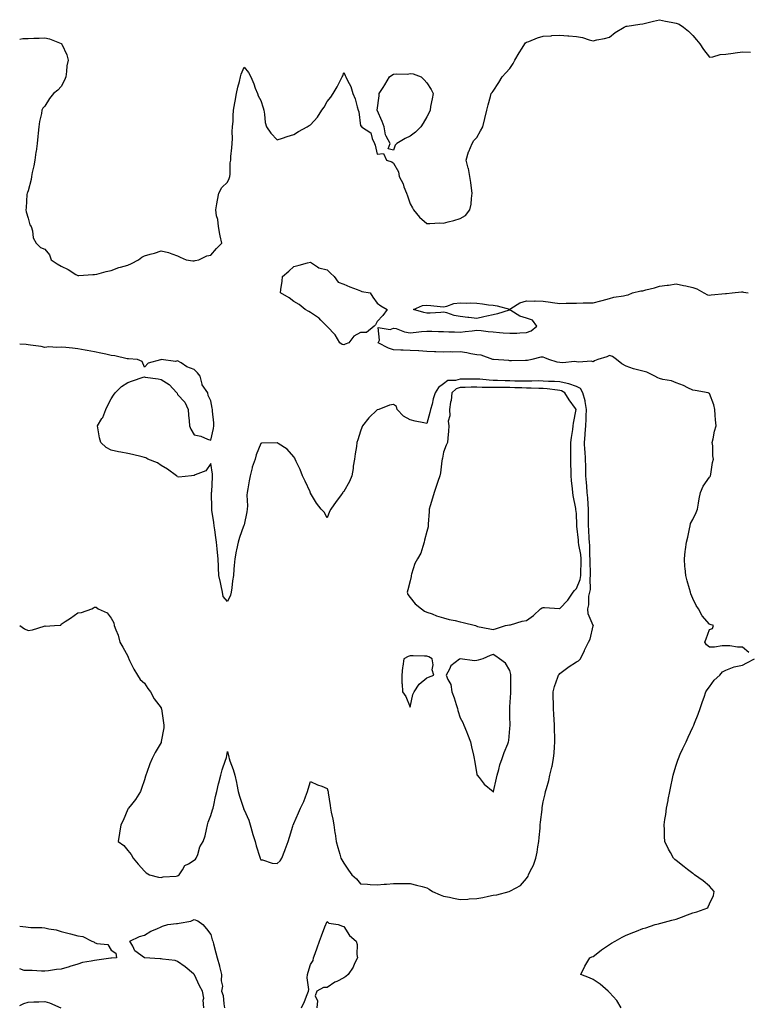
# Model space of a CAD drawing. Units: inches. Extents: x 957923 to 960563, y 7274138 to 7276778.
# Drawn here: x 957923 to 958361, y 7274754 to 7275346 of the extents above; entities that cross this region are included whole.
import ezdxf

# ---------------------------------------------------------------- set-up
doc = ezdxf.new("R2010")
doc.units = ezdxf.units.IN
doc.header["$MEASUREMENT"] = 0
doc.layers.add('Contour_95797274', color=7, linetype='Continuous', true_color=0x64dad2)

msp = doc.modelspace()

# ---------------------------------------------------------------- linework, layer by layer
at = {"layer": 'Contour_95797274'}
for points in [[(957923, 7275334.64, 3189), (957924.9, 7275335.07, 3189), (957928.05, 7275335.11, 3189), (957931.45, 7275335.32, 3189), (957934.79, 7275335.18, 3189), (957938.05, 7275335.42, 3189), (957941.03, 7275334.9, 3189), (957947.88, 7275332.09, 3189), (957948.05, 7275332.05, 3189), (957948.14, 7275332.01, 3189), (957948.26, 7275331.92, 3189), (957948.37, 7275331.6, 3189), (957951.29, 7275325.16, 3189), (957952.12, 7275321.92, 3189), (957951.46, 7275318.51, 3189), (957951.22, 7275315.09, 3189), (957950.74, 7275311.92, 3189), (957950.07, 7275309.9, 3189), (957948.05, 7275306.11, 3189), (957946, 7275303.97, 3189), (957943.44, 7275301.92, 3189), (957941.02, 7275298.95, 3189), (957938.05, 7275294.29, 3189), (957936.84, 7275293.13, 3189), (957936.32, 7275291.92, 3189), (957936.06, 7275289.93, 3189), (957934.84, 7275285.13, 3189), (957934.53, 7275281.92, 3189), (957934.16, 7275278.03, 3189), (957933.83, 7275276.14, 3189), (957933.5, 7275271.92, 3189), (957932.84, 7275267.13, 3189), (957932.8, 7275266.67, 3189), (957932.18, 7275261.92, 3189), (957931.52, 7275258.45, 3189), (957930.55, 7275254.42, 3189), (957930.02, 7275251.92, 3189), (957929.82, 7275250.15, 3189), (957928.05, 7275243.29, 3189), (957927.67, 7275242.3, 3189), (957927.46, 7275241.92, 3189), (957927.37, 7275241.24, 3189), (957926.83, 7275233.14, 3189), (957926.61, 7275231.92, 3189), (957926.86, 7275230.73, 3189), (957928.05, 7275226.99, 3189), (957929.15, 7275223.02, 3189), (957929.85, 7275221.92, 3189), (957930.62, 7275219.35, 3189), (957931.19, 7275215.06, 3189), (957932.85, 7275211.92, 3189), (957935.43, 7275209.3, 3189), (957938.05, 7275208.26, 3189), (957940.96, 7275204.83, 3189), (957941.89, 7275201.92, 3189), (957945.56, 7275199.43, 3189), (957948.05, 7275198.09, 3189), (957952.25, 7275196.12, 3189), (957956.83, 7275193.14, 3189), (957958.05, 7275192.4, 3189), (957958.51, 7275192.38, 3189), (957966.99, 7275192.98, 3189), (957968.05, 7275192.95, 3189), (957969.4, 7275193.27, 3189), (957975.05, 7275194.92, 3189), (957978.05, 7275195.5, 3189), (957982.63, 7275197.34, 3189), (957983.62, 7275197.49, 3189), (957988.05, 7275198.71, 3189), (957990.23, 7275199.74, 3189), (957994.52, 7275201.92, 3189), (957996.56, 7275203.41, 3189), (957998.05, 7275204.3, 3189), (958001.43, 7275205.3, 3189), (958004.09, 7275205.88, 3189), (958008.05, 7275207.32, 3189), (958012.47, 7275206.34, 3189), (958014.54, 7275205.43, 3189), (958018.05, 7275204.29, 3189), (958019.59, 7275203.46, 3189), (958023.19, 7275201.92, 3189), (958027.3, 7275201.17, 3189), (958028.05, 7275201.17, 3189), (958028.54, 7275201.43, 3189), (958030.74, 7275201.92, 3189), (958035.63, 7275204.34, 3189), (958038.05, 7275204.68, 3189), (958041.35, 7275208.62, 3189), (958044.56, 7275211.92, 3189), (958043.69, 7275216.28, 3189), (958043.36, 7275217.23, 3189), (958042.73, 7275221.92, 3189), (958042.22, 7275226.09, 3189), (958041.54, 7275228.43, 3189), (958040.96, 7275231.92, 3189), (958041.66, 7275235.53, 3189), (958042.12, 7275237.85, 3189), (958042.91, 7275241.92, 3189), (958044.63, 7275245.34, 3189), (958048.05, 7275248.67, 3189), (958049.08, 7275250.89, 3189), (958049.4, 7275251.92, 3189), (958049.58, 7275253.45, 3189), (958049.75, 7275260.22, 3189), (958050.02, 7275261.92, 3189), (958050.15, 7275264.02, 3189), (958050.66, 7275269.31, 3189), (958050.81, 7275271.92, 3189), (958050.98, 7275274.85, 3189), (958050.91, 7275279.06, 3189), (958051.12, 7275281.92, 3189), (958051.39, 7275285.26, 3189), (958051.38, 7275288.59, 3189), (958051.71, 7275291.92, 3189), (958052.47, 7275296.34, 3189), (958052.66, 7275297.31, 3189), (958053.4, 7275301.92, 3189), (958054.23, 7275305.74, 3189), (958055.2, 7275309.07, 3189), (958055.9, 7275311.92, 3189), (958056.35, 7275313.62, 3189), (958058.05, 7275317.75, 3189), (958060.7, 7275314.57, 3189), (958062.02, 7275311.92, 3189), (958063.93, 7275307.8, 3189), (958064.8, 7275305.17, 3189), (958066.06, 7275301.92, 3189), (958066.58, 7275300.45, 3189), (958068.05, 7275297.68, 3189), (958069.48, 7275293.35, 3189), (958069.88, 7275291.92, 3189), (958070.41, 7275289.56, 3189), (958070.67, 7275284.54, 3189), (958071.61, 7275281.92, 3189), (958074.19, 7275278.06, 3189), (958078.05, 7275273.98, 3189), (958081.12, 7275274.99, 3189), (958083.88, 7275276.09, 3189), (958088.05, 7275277.22, 3189), (958090.88, 7275279.09, 3189), (958095.93, 7275281.92, 3189), (958097.28, 7275282.69, 3189), (958098.05, 7275283, 3189), (958102.19, 7275287.78, 3189), (958104.93, 7275291.92, 3189), (958106.16, 7275293.81, 3189), (958108.05, 7275297.2, 3189), (958110.16, 7275299.81, 3189), (958111.58, 7275301.92, 3189), (958113.99, 7275305.98, 3189), (958116.06, 7275309.93, 3189), (958117.14, 7275311.92, 3189), (958117.42, 7275312.55, 3189), (958118.05, 7275314.55, 3189), (958118.9, 7275312.77, 3189), (958119.24, 7275311.92, 3189), (958120.23, 7275309.74, 3189), (958122.22, 7275306.09, 3189), (958123.56, 7275301.92, 3189), (958124.84, 7275298.71, 3189), (958126.11, 7275293.86, 3189), (958126.74, 7275291.92, 3189), (958127.02, 7275290.89, 3189), (958128.05, 7275282.54, 3189), (958128.68, 7275282.55, 3189), (958128.74, 7275281.92, 3189), (958134.41, 7275278.28, 3189), (958135.16, 7275274.81, 3189), (958136.56, 7275271.92, 3189), (958136.98, 7275270.85, 3189), (958138.05, 7275265.45, 3189), (958142, 7275265.87, 3189), (958143.82, 7275261.92, 3189), (958147.04, 7275260.91, 3189), (958148.05, 7275260.1, 3189), (958150.98, 7275254.85, 3189), (958151.48, 7275251.92, 3189), (958153.69, 7275247.56, 3189), (958154.28, 7275245.69, 3189), (958155.78, 7275241.92, 3189), (958156.48, 7275240.35, 3189), (958158.05, 7275235.59, 3189), (958159.31, 7275233.18, 3189), (958159.96, 7275231.92, 3189), (958163.6, 7275227.47, 3189), (958168.05, 7275223.78, 3189), (958169.82, 7275223.69, 3189), (958175.89, 7275224.08, 3189), (958178.05, 7275223.98, 3189), (958180.91, 7275224.78, 3189), (958184.35, 7275225.62, 3189), (958188.05, 7275226.76, 3189), (958191.33, 7275228.64, 3189), (958193.95, 7275231.92, 3189), (958194.68, 7275235.29, 3189), (958194.84, 7275238.71, 3189), (958195.34, 7275241.92, 3189), (958194.9, 7275245.07, 3189), (958194.45, 7275248.32, 3189), (958193.95, 7275251.92, 3189), (958193.02, 7275256.89, 3189), (958193, 7275256.97, 3189), (958191.74, 7275261.92, 3189), (958193.11, 7275266.86, 3189), (958193.26, 7275267.13, 3189), (958195.33, 7275271.92, 3189), (958196.33, 7275273.64, 3189), (958198.05, 7275275.49, 3189), (958200.42, 7275279.55, 3189), (958201.7, 7275281.92, 3189), (958202.99, 7275286.86, 3189), (958203.02, 7275286.95, 3189), (958204.16, 7275291.92, 3189), (958204.9, 7275295.07, 3189), (958206.27, 7275300.14, 3189), (958206.72, 7275301.92, 3189), (958207.33, 7275302.64, 3189), (958208.05, 7275303.33, 3189), (958211.35, 7275308.62, 3189), (958213.3, 7275311.92, 3189), (958215.59, 7275314.38, 3189), (958218.05, 7275317.07, 3189), (958220.08, 7275319.89, 3189), (958220.97, 7275321.92, 3189), (958223.63, 7275326.34, 3189), (958225.41, 7275329.28, 3189), (958227.01, 7275331.92, 3189), (958227.5, 7275332.47, 3189), (958228.05, 7275332.78, 3189), (958229.37, 7275333.24, 3189), (958234.57, 7275335.4, 3189), (958238.05, 7275336.4, 3189), (958242.83, 7275336.7, 3189), (958243.21, 7275336.76, 3189), (958248.05, 7275337.01, 3189), (958252.8, 7275336.67, 3189), (958253.4, 7275336.57, 3189), (958258.05, 7275336.18, 3189), (958261.7, 7275335.57, 3189), (958265.79, 7275334.18, 3189), (958268.05, 7275333.67, 3189), (958270.27, 7275334.14, 3189), (958274.92, 7275335.05, 3189), (958278.05, 7275335.76, 3189), (958281.43, 7275338.54, 3189), (958286.83, 7275341.92, 3189), (958287.66, 7275342.31, 3189), (958288.05, 7275342.37, 3189), (958288.53, 7275342.4, 3189), (958296.31, 7275343.66, 3189), (958298.05, 7275343.76, 3189), (958300.52, 7275344.39, 3189), (958304.5, 7275345.47, 3189), (958308.05, 7275346.34, 3189), (958311.58, 7275345.45, 3189), (958315.15, 7275344.82, 3189), (958318.05, 7275344.17, 3189), (958319.81, 7275343.68, 3189), (958322.51, 7275341.92, 3189), (958325.49, 7275339.36, 3189), (958328.05, 7275336.75, 3189), (958330.28, 7275334.15, 3189), (958332.26, 7275331.92, 3189), (958334.63, 7275328.5, 3189), (958338.05, 7275323.8, 3189), (958340.08, 7275323.95, 3189), (958344.58, 7275325.39, 3189), (958348.05, 7275325.53, 3189), (958352.34, 7275326.21, 3189), (958353.53, 7275326.44, 3189), (958358.05, 7275327.07, 3189), (958362.88, 7275326.75, 3189)], [(958361.81, 7274965.68, 3188), (958358.05, 7274968.78, 3188), (958355.02, 7274968.89, 3188), (958350.41, 7274969.56, 3188), (958348.05, 7274969.67, 3188), (958345.72, 7274969.59, 3188), (958341.1, 7274968.87, 3188), (958338.05, 7274968.81, 3188), (958336.38, 7274970.25, 3188), (958335.31, 7274971.92, 3188), (958336.17, 7274973.8, 3188), (958338.05, 7274979.4, 3188), (958339.95, 7274980.02, 3188), (958340.6, 7274981.92, 3188), (958338.52, 7274982.39, 3188), (958338.05, 7274982.61, 3188), (958333.75, 7274987.62, 3188), (958331.53, 7274991.92, 3188), (958330.1, 7274993.97, 3188), (958328.05, 7274998.2, 3188), (958326.96, 7275000.83, 3188), (958326.63, 7275001.92, 3188), (958326.09, 7275003.88, 3188), (958324.79, 7275008.66, 3188), (958323.89, 7275011.92, 3188), (958323.51, 7275016.46, 3188), (958323.39, 7275017.26, 3188), (958323.07, 7275021.92, 3188), (958323.49, 7275026.48, 3188), (958323.76, 7275027.63, 3188), (958324.29, 7275031.92, 3188), (958325.04, 7275034.93, 3188), (958326.13, 7275040, 3188), (958326.58, 7275041.92, 3188), (958326.8, 7275043.17, 3188), (958328.05, 7275045.6, 3188), (958330.14, 7275049.83, 3188), (958330.91, 7275051.92, 3188), (958331.57, 7275055.44, 3188), (958331.9, 7275058.07, 3188), (958332.75, 7275061.92, 3188), (958334.35, 7275065.62, 3188), (958338.05, 7275071.09, 3188), (958338.48, 7275071.49, 3188), (958338.74, 7275071.92, 3188), (958338.98, 7275072.85, 3188), (958339.96, 7275080.01, 3188), (958340.63, 7275081.92, 3188), (958340.16, 7275084.03, 3188), (958340.1, 7275089.87, 3188), (958339.77, 7275091.92, 3188), (958340.37, 7275094.24, 3188), (958341.09, 7275098.88, 3188), (958342.14, 7275101.92, 3188), (958341.82, 7275105.69, 3188), (958341.61, 7275108.36, 3188), (958341.33, 7275111.92, 3188), (958340.67, 7275114.54, 3188), (958338.05, 7275121.42, 3188), (958337.84, 7275121.71, 3188), (958337.27, 7275121.92, 3188), (958329.48, 7275123.35, 3188), (958328.05, 7275123.45, 3188), (958325.06, 7275124.91, 3188), (958322.47, 7275126.34, 3188), (958318.05, 7275127.96, 3188), (958315.25, 7275129.12, 3188), (958310.02, 7275129.95, 3188), (958308.05, 7275130.51, 3188), (958306.96, 7275130.83, 3188), (958305.15, 7275131.92, 3188), (958300.34, 7275134.21, 3188), (958298.05, 7275134.93, 3188), (958293.98, 7275135.99, 3188), (958292.35, 7275136.22, 3188), (958288.05, 7275137.84, 3188), (958285.46, 7275139.33, 3188), (958282.1, 7275141.92, 3188), (958279.76, 7275143.63, 3188), (958278.05, 7275144.38, 3188), (958276.37, 7275143.6, 3188), (958270.85, 7275141.92, 3188), (958268.96, 7275141.01, 3188), (958268.05, 7275140.6, 3188), (958266.94, 7275140.81, 3188), (958259.57, 7275140.4, 3188), (958258.05, 7275140.57, 3188), (958256.85, 7275140.72, 3188), (958249.98, 7275139.99, 3188), (958248.05, 7275140.14, 3188), (958246.47, 7275140.34, 3188), (958241.46, 7275141.92, 3188), (958239.08, 7275142.95, 3188), (958238.05, 7275143.25, 3188), (958236.73, 7275143.24, 3188), (958231.17, 7275141.92, 3188), (958228.57, 7275141.4, 3188), (958228.05, 7275141.28, 3188), (958227.42, 7275141.29, 3188), (958218.96, 7275141.01, 3188), (958218.05, 7275141.01, 3188), (958217.34, 7275141.21, 3188), (958208.13, 7275141.84, 3188), (958208.05, 7275141.85, 3188), (958208, 7275141.87, 3188), (958207.78, 7275141.92, 3188), (958200.66, 7275144.53, 3188), (958198.05, 7275144.8, 3188), (958194.56, 7275145.41, 3188), (958192.01, 7275145.88, 3188), (958188.05, 7275146.55, 3188), (958183.57, 7275146.4, 3188), (958182.57, 7275146.44, 3188), (958178.05, 7275146.32, 3188), (958173.47, 7275146.5, 3188), (958172.7, 7275146.57, 3188), (958168.05, 7275146.73, 3188), (958163.16, 7275147.03, 3188), (958162.92, 7275147.05, 3188), (958158.05, 7275147.35, 3188), (958153.71, 7275147.58, 3188), (958152.38, 7275147.59, 3188), (958148.05, 7275147.82, 3188), (958144.88, 7275148.75, 3188), (958138.81, 7275151.92, 3188), (958139.57, 7275153.44, 3188), (958138.78, 7275161.19, 3188), (958146.03, 7275159.9, 3188), (958148.05, 7275160.79, 3188), (958149.51, 7275160.46, 3188), (958154.68, 7275158.55, 3188), (958158.05, 7275158.04, 3188), (958161.59, 7275158.38, 3188), (958164.82, 7275158.69, 3188), (958168.05, 7275158.99, 3188), (958171.03, 7275158.94, 3188), (958174.97, 7275158.84, 3188), (958178.05, 7275158.79, 3188), (958181.37, 7275158.6, 3188), (958184.75, 7275158.62, 3188), (958188.05, 7275158.41, 3188), (958191.12, 7275158.85, 3188), (958195.34, 7275159.21, 3188), (958198.05, 7275159.57, 3188), (958200.69, 7275159.28, 3188), (958204.92, 7275158.8, 3188), (958208.05, 7275158.47, 3188), (958211.77, 7275158.2, 3188), (958214.04, 7275157.91, 3188), (958218.05, 7275157.65, 3188), (958222.16, 7275157.81, 3188), (958224.1, 7275157.97, 3188), (958228.05, 7275158.15, 3188), (958230.78, 7275159.19, 3188), (958234.26, 7275161.92, 3188), (958231.72, 7275165.59, 3188), (958228.05, 7275166.7, 3188), (958224.05, 7275167.92, 3188), (958218.66, 7275171.31, 3188), (958218.05, 7275171.63, 3188), (958217.64, 7275171.51, 3188), (958210.49, 7275169.48, 3188), (958208.05, 7275168.8, 3188), (958204.07, 7275167.94, 3188), (958202.38, 7275167.59, 3188), (958198.05, 7275166.65, 3188), (958193.3, 7275167.17, 3188), (958192.76, 7275167.21, 3188), (958188.05, 7275167.7, 3188), (958184.42, 7275168.29, 3188), (958180.08, 7275169.89, 3188), (958178.05, 7275170.37, 3188), (958176.38, 7275170.25, 3188), (958170.13, 7275169.84, 3188), (958168.05, 7275169.7, 3188), (958166.29, 7275170.16, 3188), (958159.94, 7275171.92, 3188), (958165.49, 7275174.48, 3188), (958168.05, 7275174.63, 3188), (958170.45, 7275174.32, 3188), (958176.09, 7275173.88, 3188), (958178.05, 7275173.64, 3188), (958180.15, 7275174.02, 3188), (958184.36, 7275175.61, 3188), (958188.05, 7275176.02, 3188), (958191.98, 7275175.85, 3188), (958194.02, 7275175.95, 3188), (958198.05, 7275175.81, 3188), (958201.58, 7275175.45, 3188), (958205.08, 7275174.89, 3188), (958208.05, 7275174.55, 3188), (958210.34, 7275174.21, 3188), (958217.69, 7275172.28, 3188), (958218.05, 7275172.22, 3188), (958218.67, 7275172.55, 3188), (958224.02, 7275175.95, 3188), (958228.05, 7275177.23, 3188), (958232.87, 7275177.1, 3188), (958233.28, 7275177.15, 3188), (958238.05, 7275176.95, 3188), (958242.53, 7275176.4, 3188), (958243.74, 7275176.23, 3188), (958248.05, 7275175.66, 3188), (958251.92, 7275175.79, 3188), (958254.25, 7275175.72, 3188), (958258.05, 7275175.85, 3188), (958262.03, 7275175.9, 3188), (958264.05, 7275175.92, 3188), (958268.05, 7275175.95, 3188), (958272.85, 7275177.12, 3188), (958273.46, 7275177.33, 3188), (958278.05, 7275178.64, 3188), (958280.56, 7275179.41, 3188), (958286.36, 7275180.23, 3188), (958288.05, 7275180.64, 3188), (958289.14, 7275180.83, 3188), (958291.81, 7275181.92, 3188), (958296.8, 7275183.17, 3188), (958298.05, 7275183.29, 3188), (958299.93, 7275183.8, 3188), (958304.95, 7275185.02, 3188), (958308.05, 7275185.94, 3188), (958312.71, 7275186.58, 3188), (958313.38, 7275186.59, 3188), (958318.05, 7275187.39, 3188), (958322.55, 7275186.42, 3188), (958323.81, 7275186.16, 3188), (958328.05, 7275185.25, 3188), (958330.58, 7275184.45, 3188), (958334.73, 7275181.92, 3188), (958336.95, 7275180.82, 3188), (958338.05, 7275180.62, 3188), (958339.25, 7275180.72, 3188), (958347.71, 7275181.58, 3188), (958348.05, 7275181.61, 3188), (958348.34, 7275181.63, 3188), (958351.75, 7275181.92, 3188), (958357.42, 7275182.55, 3188), (958358.05, 7275182.55, 3188), (958358.53, 7275182.4, 3188), (958361.43, 7275181.92, 3188)], [(958208.05, 7274819.55, 3189), (958210.18, 7274819.79, 3189), (958217.55, 7274821.92, 3189), (958217.95, 7274822.02, 3189), (958218.05, 7274822.07, 3189), (958218.46, 7274822.33, 3189), (958224.48, 7274825.49, 3189), (958228.05, 7274829.76, 3189), (958228.99, 7274830.98, 3189), (958229.27, 7274831.92, 3189), (958230.3, 7274834.17, 3189), (958232.19, 7274837.78, 3189), (958233.66, 7274841.92, 3189), (958234.45, 7274845.52, 3189), (958234.8, 7274848.67, 3189), (958235.4, 7274851.92, 3189), (958235.65, 7274854.32, 3189), (958236.15, 7274860.02, 3189), (958236.34, 7274861.92, 3189), (958236.5, 7274863.47, 3189), (958237.36, 7274871.23, 3189), (958237.43, 7274871.92, 3189), (958237.5, 7274872.47, 3189), (958238.05, 7274875.81, 3189), (958239.31, 7274880.66, 3189), (958239.54, 7274881.92, 3189), (958240.02, 7274883.89, 3189), (958241.42, 7274888.55, 3189), (958242.13, 7274891.92, 3189), (958243.31, 7274896.66, 3189), (958243.39, 7274897.26, 3189), (958244.36, 7274901.92, 3189), (958244.65, 7274905.32, 3189), (958244.8, 7274908.67, 3189), (958245.06, 7274911.92, 3189), (958244.97, 7274915, 3189), (958244.86, 7274918.73, 3189), (958244.77, 7274921.92, 3189), (958244.6, 7274925.37, 3189), (958244.5, 7274928.37, 3189), (958244.33, 7274931.92, 3189), (958244.17, 7274935.8, 3189), (958244.13, 7274938, 3189), (958243.97, 7274941.92, 3189), (958244.77, 7274945.2, 3189), (958246.97, 7274950.84, 3189), (958247.3, 7274951.92, 3189), (958247.61, 7274952.36, 3189), (958248.05, 7274952.93, 3189), (958252.83, 7274956.7, 3189), (958253.07, 7274956.9, 3189), (958258.05, 7274959.99, 3189), (958259.35, 7274960.62, 3189), (958260.5, 7274961.92, 3189), (958262.91, 7274966.78, 3189), (958263, 7274966.97, 3189), (958265.4, 7274971.92, 3189), (958266.37, 7274973.6, 3189), (958268.05, 7274981.75, 3189), (958268.1, 7274981.87, 3189), (958268.16, 7274981.92, 3189), (958268.11, 7274981.98, 3189), (958268.05, 7274981.97, 3189), (958265.1, 7274988.97, 3189), (958264.9, 7274991.92, 3189), (958265.61, 7274994.36, 3189), (958265.59, 7274999.46, 3189), (958266.05, 7275001.92, 3189), (958266.46, 7275003.51, 3189), (958266.26, 7275010.13, 3189), (958266.56, 7275011.92, 3189), (958266.56, 7275013.41, 3189), (958266.36, 7275020.23, 3189), (958266.36, 7275021.92, 3189), (958266.19, 7275023.78, 3189), (958266.18, 7275030.05, 3189), (958265.98, 7275031.92, 3189), (958265.82, 7275034.15, 3189), (958265.59, 7275039.46, 3189), (958265.4, 7275041.92, 3189), (958265.34, 7275044.63, 3189), (958265.35, 7275049.22, 3189), (958265.3, 7275051.92, 3189), (958265.08, 7275054.89, 3189), (958264.86, 7275058.73, 3189), (958264.61, 7275061.92, 3189), (958264.32, 7275065.65, 3189), (958264.12, 7275067.99, 3189), (958263.81, 7275071.92, 3189), (958263.67, 7275076.3, 3189), (958263.65, 7275077.52, 3189), (958263.51, 7275081.92, 3189), (958263.25, 7275086.72, 3189), (958263.22, 7275087.09, 3189), (958262.97, 7275091.92, 3189), (958263.37, 7275096.6, 3189), (958263.42, 7275097.29, 3189), (958263.8, 7275101.92, 3189), (958264, 7275105.97, 3189), (958263.99, 7275107.86, 3189), (958264.16, 7275111.92, 3189), (958263.29, 7275116.68, 3189), (958263.27, 7275117.14, 3189), (958262.01, 7275121.92, 3189), (958260.5, 7275124.37, 3189), (958258.05, 7275125.59, 3189), (958253.49, 7275127.36, 3189), (958252.54, 7275127.43, 3189), (958248.05, 7275128.51, 3189), (958244.89, 7275128.76, 3189), (958241.23, 7275128.74, 3189), (958238.05, 7275128.94, 3189), (958235.11, 7275128.98, 3189), (958231.14, 7275128.83, 3189), (958228.05, 7275128.86, 3189), (958225.06, 7275128.93, 3189), (958221.02, 7275128.95, 3189), (958218.05, 7275129.02, 3189), (958215.19, 7275129.06, 3189), (958210.66, 7275129.31, 3189), (958208.05, 7275129.36, 3189), (958205.59, 7275129.46, 3189), (958199.92, 7275130.05, 3189), (958198.05, 7275130.13, 3189), (958196.22, 7275130.09, 3189), (958189.91, 7275130.06, 3189), (958188.05, 7275130.03, 3189), (958185.34, 7275129.21, 3189), (958180.64, 7275129.33, 3189), (958178.05, 7275127.24, 3189), (958174.99, 7275124.98, 3189), (958173.13, 7275121.92, 3189), (958171.8, 7275118.17, 3189), (958171.19, 7275115.06, 3189), (958170.31, 7275111.92, 3189), (958169.92, 7275110.05, 3189), (958168.05, 7275103.38, 3189), (958166.18, 7275103.79, 3189), (958161, 7275104.87, 3189), (958158.05, 7275105.51, 3189), (958153.91, 7275107.78, 3189), (958150.18, 7275111.92, 3189), (958149.77, 7275113.64, 3189), (958148.05, 7275114.81, 3189), (958145.49, 7275114.48, 3189), (958139.11, 7275111.92, 3189), (958138.32, 7275111.65, 3189), (958138.05, 7275111.61, 3189), (958133.22, 7275106.75, 3189), (958129.28, 7275101.92, 3189), (958128.94, 7275101.03, 3189), (958128.05, 7275098.84, 3189), (958126.47, 7275093.5, 3189), (958125.93, 7275091.92, 3189), (958125.62, 7275089.49, 3189), (958124.86, 7275085.11, 3189), (958124.49, 7275081.92, 3189), (958123.78, 7275077.65, 3189), (958123.61, 7275076.36, 3189), (958122.82, 7275071.92, 3189), (958121.48, 7275068.49, 3189), (958118.05, 7275062.57, 3189), (958117.72, 7275062.25, 3189), (958117.49, 7275061.92, 3189), (958115.99, 7275059.86, 3189), (958113.5, 7275056.47, 3189), (958110.34, 7275051.92, 3189), (958109.51, 7275050.46, 3189), (958108.05, 7275046.58, 3189), (958106.16, 7275050.03, 3189), (958104.54, 7275051.92, 3189), (958101.56, 7275055.43, 3189), (958098.05, 7275061.54, 3189), (958097.95, 7275061.82, 3189), (958097.9, 7275061.92, 3189), (958097.77, 7275062.2, 3189), (958094.9, 7275068.77, 3189), (958093.12, 7275071.92, 3189), (958091.8, 7275075.67, 3189), (958089.4, 7275080.57, 3189), (958088.81, 7275081.92, 3189), (958088.58, 7275082.45, 3189), (958088.05, 7275083.44, 3189), (958084.02, 7275087.89, 3189), (958078.57, 7275091.4, 3189), (958078.05, 7275091.76, 3189), (958077.86, 7275091.73, 3189), (958068.49, 7275091.48, 3189), (958068.05, 7275091.36, 3189), (958065.35, 7275084.62, 3189), (958064.68, 7275081.92, 3189), (958062.89, 7275077.08, 3189), (958062.85, 7275076.72, 3189), (958061.63, 7275071.92, 3189), (958061.05, 7275068.92, 3189), (958060.22, 7275064.09, 3189), (958059.81, 7275061.92, 3189), (958059.71, 7275060.26, 3189), (958060.01, 7275053.88, 3189), (958059.92, 7275051.92, 3189), (958059.69, 7275050.28, 3189), (958058.05, 7275042.46, 3189), (958057.9, 7275042.07, 3189), (958057.87, 7275041.92, 3189), (958057.79, 7275041.66, 3189), (958055.2, 7275034.77, 3189), (958054.39, 7275031.92, 3189), (958053.44, 7275027.31, 3189), (958053.28, 7275026.69, 3189), (958052.4, 7275021.92, 3189), (958052.03, 7275017.94, 3189), (958051.91, 7275015.78, 3189), (958051.58, 7275011.92, 3189), (958051.17, 7275008.8, 3189), (958050.68, 7275004.55, 3189), (958050.35, 7275001.92, 3189), (958049.79, 7275000.18, 3189), (958048.05, 7274996.33, 3189), (958045.43, 7274999.3, 3189), (958044.98, 7275001.92, 3189), (958044.21, 7275005.76, 3189), (958043.89, 7275007.76, 3189), (958042.94, 7275011.92, 3189), (958042.69, 7275016.56, 3189), (958042.66, 7275017.31, 3189), (958042.42, 7275021.92, 3189), (958041.98, 7275025.85, 3189), (958041.88, 7275028.09, 3189), (958041.49, 7275031.92, 3189), (958040.98, 7275034.85, 3189), (958040.48, 7275039.49, 3189), (958040.1, 7275041.92, 3189), (958039.88, 7275043.75, 3189), (958038.67, 7275051.3, 3189), (958038.59, 7275051.92, 3189), (958038.58, 7275052.45, 3189), (958038.52, 7275061.45, 3189), (958038.51, 7275061.92, 3189), (958038.55, 7275062.42, 3189), (958038.95, 7275071.02, 3189), (958039.04, 7275071.92, 3189), (958038.96, 7275072.83, 3189), (958038.05, 7275079.32, 3189), (958034.95, 7275075.02, 3189), (958028.61, 7275072.48, 3189), (958028.05, 7275072.15, 3189), (958027.9, 7275072.07, 3189), (958026.34, 7275071.92, 3189), (958018.76, 7275071.21, 3189), (958018.05, 7275071.3, 3189), (958017.77, 7275071.64, 3189), (958017.38, 7275071.92, 3189), (958012.03, 7275075.9, 3189), (958008.05, 7275078.2, 3189), (958005.91, 7275079.78, 3189), (958000.21, 7275081.92, 3189), (957998.85, 7275082.72, 3189), (957998.05, 7275082.94, 3189), (957996.71, 7275083.26, 3189), (957990.85, 7275084.72, 3189), (957988.05, 7275085.38, 3189), (957983.79, 7275086.18, 3189), (957982.42, 7275086.29, 3189), (957978.05, 7275087.4, 3189), (957975.04, 7275088.91, 3189), (957971.81, 7275091.92, 3189), (957971.01, 7275094.88, 3189), (957970.29, 7275099.68, 3189), (957969.78, 7275101.92, 3189), (957972.5, 7275106.37, 3189), (957972.95, 7275107.02, 3189), (957974.85, 7275111.92, 3189), (957975.93, 7275114.04, 3189), (957978.05, 7275118.23, 3189), (957979.51, 7275120.46, 3189), (957980.56, 7275121.92, 3189), (957984.36, 7275125.61, 3189), (957988.05, 7275127.98, 3189), (957990.91, 7275129.06, 3189), (957997.36, 7275131.23, 3189), (957998.05, 7275131.47, 3189), (957998.6, 7275131.37, 3189), (958006.43, 7275130.3, 3189), (958008.05, 7275129.96, 3189), (958013.01, 7275126.88, 3189), (958017.55, 7275121.92, 3189), (958017.77, 7275121.64, 3189), (958018.05, 7275120.93, 3189), (958022.36, 7275116.23, 3189), (958024.34, 7275111.92, 3189), (958024.63, 7275108.5, 3189), (958024.92, 7275105.05, 3189), (958025.2, 7275101.92, 3189), (958026.05, 7275099.92, 3189), (958028.05, 7275096.53, 3189), (958031.99, 7275095.86, 3189), (958036.07, 7275093.9, 3189), (958038.05, 7275093.31, 3189), (958039.58, 7275100.39, 3189), (958039.89, 7275101.92, 3189), (958039.87, 7275103.74, 3189), (958039.09, 7275110.88, 3189), (958039.08, 7275111.92, 3189), (958038.79, 7275112.66, 3189), (958038.05, 7275116.97, 3189), (958036.36, 7275120.23, 3189), (958036.32, 7275121.92, 3189), (958032.86, 7275126.73, 3189), (958032.89, 7275127.08, 3189), (958031.68, 7275131.92, 3189), (958029.95, 7275133.82, 3189), (958028.05, 7275135.97, 3189), (958023.61, 7275137.48, 3189), (958020.15, 7275139.82, 3189), (958018.05, 7275141.01, 3189), (958016.82, 7275140.69, 3189), (958008.13, 7275141.84, 3189), (958008.05, 7275141.78, 3189), (958007.79, 7275141.66, 3189), (958000.33, 7275139.64, 3189), (957998.05, 7275137.38, 3189), (957996.77, 7275140.64, 3189), (957993.88, 7275141.92, 3189), (957988.39, 7275142.26, 3189), (957988.05, 7275142.27, 3189), (957987.63, 7275142.34, 3189), (957980.19, 7275144.06, 3189), (957978.05, 7275144.39, 3189), (957974.91, 7275145.06, 3189), (957971.84, 7275145.71, 3189), (957968.05, 7275146.51, 3189), (957963.55, 7275147.42, 3189), (957962.37, 7275147.6, 3189), (957958.05, 7275148.42, 3189), (957954.76, 7275148.63, 3189), (957950.77, 7275149.2, 3189), (957948.05, 7275149.4, 3189), (957945.3, 7275149.17, 3189), (957940.49, 7275149.48, 3189), (957938.05, 7275149.21, 3189), (957935.84, 7275149.71, 3189), (957929.5, 7275150.47, 3189), (957928.05, 7275150.76, 3189), (957926.98, 7275150.85, 3189), (957923, 7275151.08, 3189)], [(957923, 7274981.91, 3189), (957925.96, 7274979.83, 3189), (957928.05, 7274978.93, 3189), (957930.7, 7274979.27, 3189), (957937.66, 7274981.53, 3189), (957938.05, 7274981.6, 3189), (957938.41, 7274981.56, 3189), (957943.92, 7274981.92, 3189), (957947.84, 7274982.13, 3189), (957948.05, 7274982.66, 3189), (957950.32, 7274984.19, 3189), (957953.61, 7274986.36, 3189), (957958.05, 7274989.5, 3189), (957960.22, 7274989.75, 3189), (957966.36, 7274991.92, 3189), (957967.49, 7274992.48, 3189), (957968.05, 7274992.96, 3189), (957969.07, 7274992.94, 3189), (957970.19, 7274991.92, 3189), (957975.55, 7274989.42, 3189), (957978.05, 7274986.28, 3189), (957979.58, 7274983.45, 3189), (957979.84, 7274981.92, 3189), (957980.79, 7274979.18, 3189), (957982.17, 7274976.04, 3189), (957983.25, 7274971.92, 3189), (957985.07, 7274968.94, 3189), (957988.05, 7274963.33, 3189), (957988.45, 7274962.32, 3189), (957988.6, 7274961.92, 3189), (957989.17, 7274960.8, 3189), (957991.65, 7274955.52, 3189), (957993.93, 7274951.92, 3189), (957995.56, 7274949.43, 3189), (957998.05, 7274947.12, 3189), (958000.15, 7274944.02, 3189), (958001.72, 7274941.92, 3189), (958003.96, 7274937.83, 3189), (958008.05, 7274932.29, 3189), (958008.16, 7274932.03, 3189), (958008.22, 7274931.92, 3189), (958008.26, 7274931.71, 3189), (958009.47, 7274923.34, 3189), (958009.81, 7274921.92, 3189), (958009.7, 7274920.27, 3189), (958008.23, 7274912.1, 3189), (958008.21, 7274911.92, 3189), (958008.18, 7274911.79, 3189), (958008.05, 7274911.41, 3189), (958004.54, 7274905.43, 3189), (958002.75, 7274901.92, 3189), (958001.38, 7274898.59, 3189), (957999.48, 7274893.35, 3189), (957998.94, 7274891.92, 3189), (957998.71, 7274891.26, 3189), (957998.05, 7274889.06, 3189), (957996.23, 7274883.74, 3189), (957995.73, 7274881.92, 3189), (957992.77, 7274877.2, 3189), (957990.28, 7274874.15, 3189), (957988.51, 7274871.92, 3189), (957988.28, 7274871.69, 3189), (957988.05, 7274871.34, 3189), (957985.36, 7274864.61, 3189), (957983.91, 7274861.92, 3189), (957983.13, 7274857, 3189), (957983.11, 7274856.86, 3189), (957982.32, 7274851.92, 3189), (957985.65, 7274849.52, 3189), (957988.05, 7274846.55, 3189), (957990.17, 7274844.04, 3189), (957991.38, 7274841.92, 3189), (957994.37, 7274838.24, 3189), (957998.05, 7274834.05, 3189), (957999.22, 7274833.09, 3189), (958001.04, 7274831.92, 3189), (958006.64, 7274830.51, 3189), (958008.05, 7274830.31, 3189), (958009.4, 7274830.57, 3189), (958017.25, 7274831.12, 3189), (958018.05, 7274831.25, 3189), (958018.46, 7274831.51, 3189), (958018.93, 7274831.92, 3189), (958021.03, 7274834.9, 3189), (958022.48, 7274837.49, 3189), (958024.66, 7274838.53, 3189), (958028.05, 7274840.72, 3189), (958028.75, 7274841.22, 3189), (958029.31, 7274841.92, 3189), (958030.15, 7274844.02, 3189), (958031.32, 7274848.65, 3189), (958033.51, 7274851.92, 3189), (958034.56, 7274855.41, 3189), (958035.37, 7274859.24, 3189), (958036.06, 7274861.92, 3189), (958036.38, 7274863.59, 3189), (958038.05, 7274867.63, 3189), (958039.09, 7274870.88, 3189), (958039.45, 7274871.92, 3189), (958039.87, 7274873.74, 3189), (958040.88, 7274879.09, 3189), (958041.61, 7274881.92, 3189), (958042.74, 7274886.61, 3189), (958042.85, 7274887.12, 3189), (958044.05, 7274891.92, 3189), (958044.95, 7274895.02, 3189), (958046.89, 7274900.76, 3189), (958047.25, 7274901.92, 3189), (958047.41, 7274902.56, 3189), (958048.05, 7274906.04, 3189), (958048.81, 7274902.68, 3189), (958048.98, 7274901.92, 3189), (958049.49, 7274900.48, 3189), (958051.47, 7274895.34, 3189), (958052.58, 7274891.92, 3189), (958053.55, 7274887.42, 3189), (958053.68, 7274886.29, 3189), (958054.5, 7274881.92, 3189), (958055.35, 7274879.22, 3189), (958057.46, 7274872.51, 3189), (958057.65, 7274871.92, 3189), (958057.78, 7274871.65, 3189), (958058.05, 7274871.06, 3189), (958060.81, 7274864.68, 3189), (958061.75, 7274861.92, 3189), (958063.12, 7274856.99, 3189), (958063.2, 7274856.77, 3189), (958064.68, 7274851.92, 3189), (958065.42, 7274849.29, 3189), (958067.56, 7274842.41, 3189), (958067.7, 7274841.92, 3189), (958067.79, 7274841.66, 3189), (958068.05, 7274840.96, 3189), (958069.09, 7274840.88, 3189), (958074.93, 7274838.8, 3189), (958078.05, 7274838.66, 3189), (958079.7, 7274840.27, 3189), (958080.77, 7274841.92, 3189), (958082.6, 7274846.47, 3189), (958082.86, 7274847.11, 3189), (958084.66, 7274851.92, 3189), (958085.4, 7274854.57, 3189), (958087.35, 7274861.22, 3189), (958087.54, 7274861.92, 3189), (958087.73, 7274862.24, 3189), (958088.05, 7274862.85, 3189), (958090.75, 7274869.22, 3189), (958092.01, 7274871.92, 3189), (958093.99, 7274875.98, 3189), (958094.93, 7274878.8, 3189), (958096.17, 7274881.92, 3189), (958096.62, 7274883.35, 3189), (958098.05, 7274888.11, 3189), (958102.19, 7274886.06, 3189), (958104.81, 7274885.16, 3189), (958108.05, 7274883.84, 3189), (958108.54, 7274882.41, 3189), (958108.65, 7274881.92, 3189), (958108.72, 7274881.25, 3189), (958109.77, 7274873.64, 3189), (958109.96, 7274871.92, 3189), (958110.45, 7274869.52, 3189), (958111.46, 7274865.33, 3189), (958112.07, 7274861.92, 3189), (958112.76, 7274857.21, 3189), (958112.84, 7274856.71, 3189), (958113.53, 7274851.92, 3189), (958114.47, 7274848.34, 3189), (958115.68, 7274844.29, 3189), (958116.33, 7274841.92, 3189), (958116.93, 7274840.8, 3189), (958118.05, 7274838.84, 3189), (958120.89, 7274834.76, 3189), (958122.86, 7274831.92, 3189), (958125.62, 7274829.49, 3189), (958128.05, 7274826.51, 3189), (958132.29, 7274826.16, 3189), (958133.87, 7274826.1, 3189), (958138.05, 7274825.79, 3189), (958142.29, 7274826.16, 3189), (958143.74, 7274826.23, 3189), (958148.05, 7274826.63, 3189), (958152.72, 7274826.59, 3189), (958153.36, 7274826.61, 3189), (958158.05, 7274826.56, 3189), (958161.86, 7274825.73, 3189), (958165.14, 7274824.83, 3189), (958168.05, 7274824.13, 3189), (958169.41, 7274823.28, 3189), (958171.35, 7274821.92, 3189), (958176.02, 7274819.89, 3189), (958178.05, 7274819.11, 3189), (958181.62, 7274818.35, 3189), (958184.04, 7274817.91, 3189), (958188.05, 7274816.99, 3189), (958192.67, 7274817.3, 3189), (958193.47, 7274817.34, 3189), (958198.05, 7274817.63, 3189), (958201.75, 7274818.22, 3189), (958205.16, 7274819.03, 3189), (958208.05, 7274819.55, 3189)], [(958285, 7274751.92, 3188), (958282.42, 7274756.3, 3188), (958278.05, 7274761.04, 3188), (958277.65, 7274761.52, 3188), (958277.25, 7274761.92, 3188), (958272.28, 7274766.15, 3188), (958268.05, 7274768.95, 3188), (958265.99, 7274769.86, 3188), (958260.77, 7274771.92, 3188), (958263.06, 7274776.91, 3188), (958263.12, 7274776.99, 3188), (958266.22, 7274781.92, 3188), (958267.43, 7274782.54, 3188), (958268.05, 7274782.82, 3188), (958271.93, 7274785.8, 3188), (958273.19, 7274786.78, 3188), (958278.05, 7274790.01, 3188), (958279.21, 7274790.76, 3188), (958281.41, 7274791.92, 3188), (958285.59, 7274794.38, 3188), (958288.05, 7274795.58, 3188), (958292.55, 7274797.42, 3188), (958294.2, 7274798.07, 3188), (958298.05, 7274799.62, 3188), (958299.92, 7274800.05, 3188), (958305.54, 7274801.92, 3188), (958307.55, 7274802.42, 3188), (958308.05, 7274802.55, 3188), (958308.92, 7274802.79, 3188), (958315.45, 7274804.52, 3188), (958318.05, 7274805.24, 3188), (958322.94, 7274807.03, 3188), (958323.28, 7274807.15, 3188), (958328.05, 7274808.92, 3188), (958330.45, 7274809.52, 3188), (958337.06, 7274811.92, 3188), (958337.32, 7274812.65, 3188), (958338.05, 7274814.38, 3188), (958340.61, 7274819.36, 3188), (958340.91, 7274821.92, 3188), (958339.58, 7274823.45, 3188), (958338.05, 7274825.13, 3188), (958334.38, 7274828.25, 3188), (958329.12, 7274831.92, 3188), (958328.51, 7274832.38, 3188), (958328.05, 7274832.67, 3188), (958324.87, 7274835.1, 3188), (958322.81, 7274836.68, 3188), (958318.05, 7274840.41, 3188), (958317.28, 7274841.15, 3188), (958316.5, 7274841.92, 3188), (958314.61, 7274845.36, 3188), (958313.46, 7274847.33, 3188), (958311.29, 7274851.92, 3188), (958311.06, 7274854.93, 3188), (958311.05, 7274858.92, 3188), (958310.84, 7274861.92, 3188), (958311.3, 7274865.17, 3188), (958311.88, 7274868.09, 3188), (958312.35, 7274871.92, 3188), (958313.28, 7274876.69, 3188), (958313.36, 7274877.23, 3188), (958314.22, 7274881.92, 3188), (958314.92, 7274885.05, 3188), (958315.86, 7274889.73, 3188), (958316.34, 7274891.92, 3188), (958316.72, 7274893.25, 3188), (958318.05, 7274897.81, 3188), (958319.07, 7274900.9, 3188), (958319.45, 7274901.92, 3188), (958320.59, 7274904.46, 3188), (958322.06, 7274907.91, 3188), (958324.02, 7274911.92, 3188), (958325.25, 7274914.72, 3188), (958328.05, 7274920.72, 3188), (958328.52, 7274921.45, 3188), (958328.79, 7274921.92, 3188), (958329.2, 7274923.07, 3188), (958331.38, 7274928.59, 3188), (958332.47, 7274931.92, 3188), (958333.89, 7274936.08, 3188), (958334.88, 7274938.75, 3188), (958336.02, 7274941.92, 3188), (958336.75, 7274943.22, 3188), (958338.05, 7274944.99, 3188), (958341.02, 7274948.95, 3188), (958344.4, 7274951.92, 3188), (958346, 7274953.97, 3188), (958348.05, 7274954.93, 3188), (958353.01, 7274956.96, 3188), (958353.09, 7274956.96, 3188), (958358.05, 7274958.01, 3188), (958360.57, 7274959.4, 3188), (958365.21, 7274961.92, 3188)], [(958033.81, 7274751.92, 3188), (958033.47, 7274756.5, 3188), (958033.77, 7274757.64, 3188), (958033.09, 7274761.92, 3188), (958031.29, 7274765.16, 3188), (958028.21, 7274771.76, 3188), (958028.13, 7274771.92, 3188), (958028.11, 7274771.98, 3188), (958028.05, 7274772, 3188), (958027.64, 7274772.33, 3188), (958022.61, 7274776.48, 3188), (958018.05, 7274779.67, 3188), (958016.5, 7274780.37, 3188), (958008.89, 7274781.08, 3188), (958008.05, 7274781.3, 3188), (958007.46, 7274781.33, 3188), (957998.05, 7274781.92, 3188), (957992.26, 7274786.13, 3188), (957991.1, 7274788.87, 3188), (957989.3, 7274791.92, 3188), (957995.13, 7274794.84, 3188), (957998.05, 7274795.6, 3188), (958002.01, 7274797.96, 3188), (958005.49, 7274799.36, 3188), (958008.05, 7274800.56, 3188), (958008.97, 7274801, 3188), (958012.08, 7274801.92, 3188), (958017.47, 7274802.5, 3188), (958018.05, 7274802.58, 3188), (958019.02, 7274802.89, 3188), (958025.91, 7274804.06, 3188), (958028.05, 7274805.07, 3188), (958030.23, 7274804.1, 3188), (958033.32, 7274801.92, 3188), (958035.51, 7274799.38, 3188), (958038.05, 7274796.01, 3188), (958038.92, 7274792.79, 3188), (958039.17, 7274791.92, 3188), (958039.6, 7274790.37, 3188), (958041.09, 7274784.96, 3188), (958041.95, 7274781.92, 3188), (958043.22, 7274777.09, 3188), (958043.32, 7274776.65, 3188), (958044.53, 7274771.92, 3188), (958044.22, 7274768.09, 3188), (958045.07, 7274764.9, 3188), (958044.53, 7274761.92, 3188), (958045.38, 7274759.25, 3188), (958045.78, 7274754.19, 3188), (958046.28, 7274751.92, 3188)], [(958092.53, 7274751.92, 3188), (958094.31, 7274755.66, 3188), (958096, 7274759.87, 3188), (958096.88, 7274761.92, 3188), (958097.1, 7274762.87, 3188), (958095.96, 7274769.83, 3188), (958096.2, 7274771.92, 3188), (958096.66, 7274773.31, 3188), (958098.05, 7274777.85, 3188), (958099.66, 7274780.31, 3188), (958099.76, 7274781.92, 3188), (958100.76, 7274784.63, 3188), (958102, 7274787.97, 3188), (958103.43, 7274791.92, 3188), (958104.7, 7274795.27, 3188), (958106.66, 7274800.53, 3188), (958107.19, 7274801.92, 3188), (958107.48, 7274802.49, 3188), (958108.05, 7274803.7, 3188), (958108.98, 7274802.85, 3188), (958114.63, 7274801.92, 3188), (958117.2, 7274801.07, 3188), (958118.05, 7274800.85, 3188), (958121.48, 7274795.35, 3188), (958125.41, 7274791.92, 3188), (958126.02, 7274789.89, 3188), (958125.97, 7274784, 3188), (958126.35, 7274781.92, 3188), (958124.57, 7274778.44, 3188), (958123.64, 7274776.33, 3188), (958120.7, 7274771.92, 3188), (958119.25, 7274770.72, 3188), (958118.05, 7274769.97, 3188), (958113.91, 7274767.78, 3188), (958112.74, 7274767.23, 3188), (958108.05, 7274764, 3188), (958105.87, 7274764.1, 3188), (958101.76, 7274761.92, 3188), (958100.82, 7274759.15, 3188), (958102.26, 7274756.13, 3188), (958101.93, 7274751.92, 3188)], [(957923, 7274801.03, 3188), (957926.68, 7274800.55, 3188), (957928.05, 7274800.31, 3188), (957929.76, 7274800.21, 3188), (957936.34, 7274800.21, 3188), (957938.05, 7274800.08, 3188), (957940.52, 7274799.45, 3188), (957945, 7274798.87, 3188), (957948.05, 7274797.74, 3188), (957952.78, 7274796.65, 3188), (957953.65, 7274796.32, 3188), (957958.05, 7274795.11, 3188), (957960.99, 7274794.86, 3188), (957966.36, 7274791.92, 3188), (957967.61, 7274791.48, 3188), (957968.05, 7274791.18, 3188), (957969.37, 7274790.6, 3188), (957976.14, 7274790.01, 3188), (957978.05, 7274786.5, 3188), (957980.94, 7274784.81, 3188), (957981.19, 7274781.92, 3188), (957978.21, 7274781.76, 3188), (957978.05, 7274781.75, 3188), (957977.85, 7274781.72, 3188), (957969.36, 7274780.61, 3188), (957968.05, 7274780.42, 3188), (957966.05, 7274779.92, 3188), (957960.9, 7274779.07, 3188), (957958.05, 7274778.16, 3188), (957953.24, 7274776.73, 3188), (957952.72, 7274776.59, 3188), (957948.05, 7274775.2, 3188), (957945.09, 7274774.88, 3188), (957940.33, 7274774.2, 3188), (957938.05, 7274773.93, 3188), (957936.06, 7274773.91, 3188), (957930.53, 7274774.4, 3188), (957928.05, 7274774.38, 3188), (957925.62, 7274774.35, 3188), (957923, 7274775.33, 3188)], [(957923, 7274753.33, 3188), (957925.58, 7274754.39, 3188), (957928.05, 7274755.34, 3188), (957931.6, 7274755.47, 3188), (957934.51, 7274755.46, 3188), (957938.05, 7274755.64, 3188), (957940.9, 7274754.77, 3188), (957947.79, 7274751.92, 3188)]]:
    msp.add_polyline3d(points, dxfattribs=at)
for points in [[(958148.05, 7275267.87, 3189), (958144.79, 7275268.66, 3189), (958145.91, 7275271.92, 3189), (958143.64, 7275276.33, 3189), (958143.12, 7275276.99, 3189), (958142.43, 7275281.92, 3189), (958141.17, 7275285.05, 3189), (958138.05, 7275291.92, 3189), (958139.34, 7275300.63, 3189), (958139.36, 7275301.92, 3189), (958141.73, 7275305.6, 3189), (958142.78, 7275307.19, 3189), (958145.6, 7275311.92, 3189), (958146.96, 7275313.01, 3189), (958148.05, 7275313.51, 3189), (958149.84, 7275313.71, 3189), (958156.31, 7275313.66, 3189), (958158.05, 7275313.92, 3189), (958159.83, 7275313.7, 3189), (958164.57, 7275311.92, 3189), (958166.33, 7275310.2, 3189), (958168.05, 7275308.33, 3189), (958170.55, 7275304.42, 3189), (958171.77, 7275301.92, 3189), (958171.31, 7275298.66, 3189), (958170.34, 7275294.21, 3189), (958169.95, 7275291.92, 3189), (958169.52, 7275290.45, 3189), (958168.05, 7275287.85, 3189), (958165.91, 7275284.06, 3189), (958164.47, 7275281.92, 3189), (958161.21, 7275278.76, 3189), (958158.05, 7275276.19, 3189), (958155.09, 7275274.88, 3189), (958149.94, 7275271.92, 3189), (958149.07, 7275270.9, 3189)], [(958118.05, 7275150.73, 3188), (958116.99, 7275150.86, 3188), (958115.7, 7275151.92, 3188), (958112.94, 7275156.81, 3188), (958108.05, 7275161.71, 3188), (958107.97, 7275161.84, 3188), (958107.89, 7275161.92, 3188), (958104.3, 7275165.67, 3188), (958103.08, 7275166.95, 3188), (958102.92, 7275167.05, 3188), (958098.05, 7275170.23, 3188), (958097.01, 7275170.88, 3188), (958094.91, 7275171.92, 3188), (958091.11, 7275174.98, 3188), (958088.05, 7275176.73, 3188), (958085.12, 7275178.99, 3188), (958079.9, 7275181.92, 3188), (958080.07, 7275183.94, 3188), (958080.96, 7275189.01, 3188), (958081.15, 7275191.92, 3188), (958084.92, 7275195.05, 3188), (958088.05, 7275197.9, 3188), (958091.22, 7275198.75, 3188), (958096.18, 7275200.05, 3188), (958098.05, 7275200.55, 3188), (958102.28, 7275197.69, 3188), (958103.12, 7275196.99, 3188), (958108.05, 7275195.84, 3188), (958109.97, 7275193.84, 3188), (958112.31, 7275191.92, 3188), (958114.61, 7275188.48, 3188), (958118.05, 7275187.2, 3188), (958121.72, 7275185.59, 3188), (958126.01, 7275183.96, 3188), (958128.05, 7275183.14, 3188), (958128.95, 7275182.82, 3188), (958133.84, 7275181.92, 3188), (958135.47, 7275179.34, 3188), (958138.05, 7275175.76, 3188), (958140.34, 7275174.21, 3188), (958144.15, 7275171.92, 3188), (958141.56, 7275168.41, 3188), (958138.05, 7275164.83, 3188), (958137.11, 7275162.86, 3188), (958136.39, 7275161.92, 3188), (958131.8, 7275158.17, 3188), (958128.05, 7275158.12, 3188), (958124.09, 7275155.88, 3188), (958121, 7275151.92, 3188), (958118.83, 7275151.14, 3188)], [(958208.05, 7274979.39, 3190), (958209.87, 7274980.1, 3190), (958215.38, 7274981.92, 3190), (958217.75, 7274982.22, 3190), (958218.05, 7274982.24, 3190), (958218.44, 7274982.31, 3190), (958225.47, 7274984.5, 3190), (958228.05, 7274984.86, 3190), (958232.15, 7274987.82, 3190), (958236.52, 7274991.92, 3190), (958237.42, 7274992.55, 3190), (958238.05, 7274992.7, 3190), (958238.87, 7274992.74, 3190), (958247.92, 7274992.05, 3190), (958248.05, 7274992.06, 3190), (958252.81, 7274997.16, 3190), (958256.17, 7275001.92, 3190), (958256.94, 7275003.03, 3190), (958258.05, 7275004.05, 3190), (958260.39, 7275009.58, 3190), (958260.77, 7275011.92, 3190), (958260.77, 7275014.64, 3190), (958260.91, 7275019.06, 3190), (958260.91, 7275021.92, 3190), (958260.68, 7275024.55, 3190), (958259.52, 7275030.45, 3190), (958259.37, 7275031.92, 3190), (958259.28, 7275033.15, 3190), (958258.4, 7275041.57, 3190), (958258.38, 7275041.92, 3190), (958258.37, 7275042.24, 3190), (958258.05, 7275049.23, 3190), (958257.76, 7275051.63, 3190), (958257.74, 7275051.92, 3190), (958257.7, 7275052.27, 3190), (958256.12, 7275059.99, 3190), (958255.94, 7275061.92, 3190), (958255.78, 7275064.19, 3190), (958255.17, 7275069.04, 3190), (958254.99, 7275071.92, 3190), (958254.92, 7275075.05, 3190), (958254.69, 7275078.56, 3190), (958254.61, 7275081.92, 3190), (958254.7, 7275085.27, 3190), (958254.62, 7275088.49, 3190), (958254.71, 7275091.92, 3190), (958255.07, 7275094.9, 3190), (958255.91, 7275099.78, 3190), (958256.19, 7275101.92, 3190), (958256.32, 7275103.65, 3190), (958257.89, 7275111.76, 3190), (958257.9, 7275111.92, 3190), (958257.56, 7275112.41, 3190), (958253.73, 7275117.6, 3190), (958251.18, 7275121.92, 3190), (958249.13, 7275123, 3190), (958248.05, 7275123.27, 3190), (958246.59, 7275123.38, 3190), (958240.4, 7275124.27, 3190), (958238.05, 7275124.43, 3190), (958235.52, 7275124.45, 3190), (958230.83, 7275124.7, 3190), (958228.05, 7275124.73, 3190), (958225.17, 7275124.8, 3190), (958221.09, 7275124.96, 3190), (958218.05, 7275125.02, 3190), (958214.91, 7275125.06, 3190), (958211.11, 7275124.98, 3190), (958208.05, 7275125.03, 3190), (958204.81, 7275125.16, 3190), (958201.24, 7275125.11, 3190), (958198.05, 7275125.26, 3190), (958194.78, 7275125.19, 3190), (958191.19, 7275125.06, 3190), (958188.05, 7275125, 3190), (958185.68, 7275124.29, 3190), (958183.03, 7275121.92, 3190), (958182.73, 7275117.24, 3190), (958182.27, 7275116.14, 3190), (958181.72, 7275111.92, 3190), (958181.97, 7275108, 3190), (958180.88, 7275104.75, 3190), (958181.32, 7275101.92, 3190), (958181.1, 7275098.87, 3190), (958180.66, 7275094.53, 3190), (958180.44, 7275091.92, 3190), (958179.63, 7275090.34, 3190), (958178.05, 7275086.2, 3190), (958177.42, 7275082.55, 3190), (958177.24, 7275081.92, 3190), (958177.04, 7275080.91, 3190), (958176.24, 7275073.73, 3190), (958175.81, 7275071.92, 3190), (958174.65, 7275068.52, 3190), (958173.89, 7275066.08, 3190), (958172.36, 7275061.92, 3190), (958171.5, 7275058.47, 3190), (958170.03, 7275053.9, 3190), (958169.48, 7275051.92, 3190), (958169.49, 7275050.48, 3190), (958168.92, 7275042.79, 3190), (958168.92, 7275041.92, 3190), (958168.78, 7275041.19, 3190), (958168.05, 7275038.46, 3190), (958166.7, 7275033.27, 3190), (958166.51, 7275031.92, 3190), (958165.56, 7275029.43, 3190), (958164.52, 7275025.45, 3190), (958162.5, 7275021.92, 3190), (958160.75, 7275019.22, 3190), (958158.89, 7275012.76, 3190), (958158.54, 7275011.92, 3190), (958158.59, 7275011.38, 3190), (958158.05, 7275008.79, 3190), (958156.59, 7275003.38, 3190), (958156.27, 7275001.92, 3190), (958156.67, 7275000.54, 3190), (958158.05, 7274998.76, 3190), (958161.08, 7274994.95, 3190), (958164.74, 7274991.92, 3190), (958166.63, 7274990.5, 3190), (958168.05, 7274989.9, 3190), (958171.17, 7274988.8, 3190), (958173.82, 7274987.69, 3190), (958178.05, 7274986.5, 3190), (958181.55, 7274985.42, 3190), (958185.12, 7274984.85, 3190), (958188.05, 7274984.14, 3190), (958189.91, 7274983.78, 3190), (958197.33, 7274981.92, 3190), (958197.73, 7274981.6, 3190), (958198.05, 7274981.49, 3190), (958198.6, 7274981.37, 3190), (958206, 7274979.87, 3190)], [(958158.05, 7274932.65, 3190), (958159.52, 7274940.45, 3190), (958160.33, 7274941.92, 3190), (958163.42, 7274946.55, 3190), (958168.05, 7274950.39, 3190), (958169.13, 7274950.84, 3190), (958172.34, 7274951.92, 3190), (958171.34, 7274955.21, 3190), (958171.81, 7274958.16, 3190), (958171.23, 7274961.92, 3190), (958169.21, 7274963.08, 3190), (958168.05, 7274963.44, 3190), (958166.59, 7274963.38, 3190), (958159.84, 7274963.71, 3190), (958158.05, 7274963.65, 3190), (958156.82, 7274963.15, 3190), (958154.11, 7274961.92, 3190), (958153.56, 7274957.43, 3190), (958153.29, 7274956.68, 3190), (958152.93, 7274951.92, 3190), (958153.07, 7274946.94, 3190), (958153.11, 7274946.86, 3190), (958153.47, 7274941.92, 3190), (958155.34, 7274939.21, 3190)], [(958208.05, 7274881.7, 3190), (958208.07, 7274881.9, 3190), (958208.08, 7274881.92, 3190), (958208.09, 7274881.96, 3190), (958209.88, 7274890.09, 3190), (958210.34, 7274891.92, 3190), (958211.34, 7274895.21, 3190), (958212.02, 7274897.95, 3190), (958213.42, 7274901.92, 3190), (958214.56, 7274905.41, 3190), (958216.72, 7274910.59, 3190), (958217.22, 7274911.92, 3190), (958217.33, 7274912.64, 3190), (958218.05, 7274919.96, 3190), (958218.13, 7274921.84, 3190), (958218.13, 7274922, 3190), (958218.05, 7274927.15, 3190), (958217.89, 7274931.76, 3190), (958217.89, 7274931.92, 3190), (958217.9, 7274932.07, 3190), (958218.05, 7274932.94, 3190), (958218.58, 7274941.39, 3190), (958218.58, 7274941.92, 3190), (958218.61, 7274942.48, 3190), (958218.55, 7274951.42, 3190), (958218.58, 7274951.92, 3190), (958218.56, 7274952.43, 3190), (958218.05, 7274954.72, 3190), (958215.28, 7274959.15, 3190), (958211.7, 7274961.92, 3190), (958209.64, 7274963.51, 3190), (958208.05, 7274964.4, 3190), (958206.18, 7274963.79, 3190), (958201.83, 7274961.92, 3190), (958198.97, 7274961, 3190), (958198.05, 7274960.81, 3190), (958196.82, 7274960.69, 3190), (958188.1, 7274961.87, 3190), (958188.05, 7274961.86, 3190), (958187.72, 7274961.59, 3190), (958182.39, 7274957.58, 3190), (958181.65, 7274955.52, 3190), (958179.68, 7274951.92, 3190), (958180.62, 7274949.35, 3190), (958182.42, 7274946.29, 3190), (958183.17, 7274941.92, 3190), (958184.44, 7274938.31, 3190), (958185.69, 7274934.28, 3190), (958186.47, 7274931.92, 3190), (958186.77, 7274930.64, 3190), (958188.05, 7274926.3, 3190), (958189.65, 7274923.52, 3190), (958190.25, 7274921.92, 3190), (958191.82, 7274918.15, 3190), (958192.58, 7274916.45, 3190), (958194.26, 7274911.92, 3190), (958195.01, 7274908.88, 3190), (958196.09, 7274903.88, 3190), (958196.55, 7274901.92, 3190), (958196.75, 7274900.62, 3190), (958198.05, 7274892.41, 3190), (958198.22, 7274892.09, 3190), (958198.34, 7274891.92, 3190), (958199.52, 7274890.45, 3190), (958202.56, 7274886.43, 3190), (958207.87, 7274881.92, 3190), (958207.97, 7274881.84, 3190)]]:
    msp.add_polyline3d(points, close=True, dxfattribs=at)

doc.saveas('drawing.dxf')
